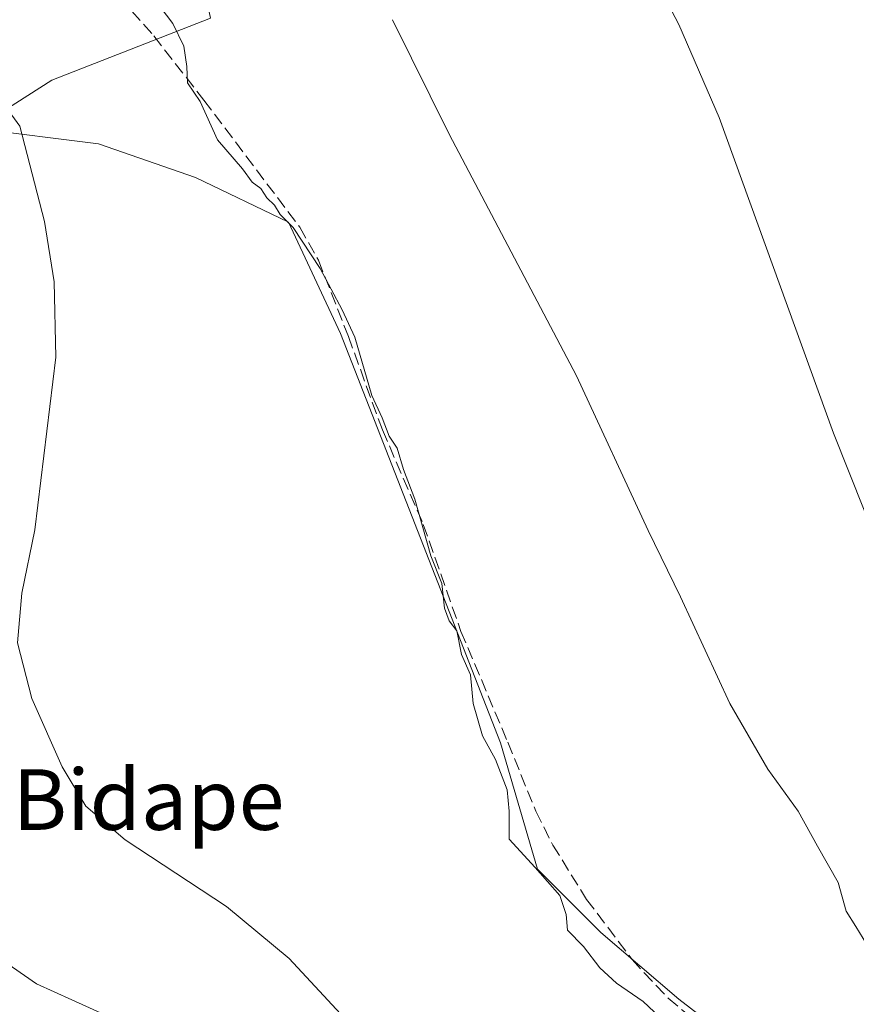
# Model space of a CAD drawing. Units: metres. Extents: x 610525 to 613974, y 4750141 to 4752510.
# Drawn here: x 610719 to 610830, y 4750350 to 4750480 of the extents above; entities that cross this region are included whole.
import ezdxf
from ezdxf.enums import TextEntityAlignment as Align

# ---------------------------------------------------------------- set-up
doc = ezdxf.new("R2010")
doc.units = ezdxf.units.M
doc.header["$MEASUREMENT"] = 0
doc.linetypes.add('DGN Style 3', pattern=[2.307223, 1.648017, -0.659207])
for name, color, linetype, lineweight in [('Corriente natural lineal', 142, 'Continuous', 13), ('Cultivos herbáceos CxS', 92, 'Continuous', 0), ('Curva de nivel normal', 30, 'Continuous', 0), ('Matorral CxS', 135, 'Continuous', 0), ('Pastizal CxS', 92, 'Continuous', 0), ('Senda', 7, 'DGN Style 3', 0), ('Texto cartográfico', 7, 'Continuous', 0)]:
    doc.layers.add(name, color=color, linetype=linetype, lineweight=lineweight)
doc.styles.add('Style-Arial', font='txt')

# ---------------------------------------------------------------- blocks, each defined once
blk = doc.blocks.new('*U19')
at = {"layer": 'Matorral CxS', "color": 135, "linetype": 'Continuous', "lineweight": 0}
blk.add_polyline3d([(610744.3809, 4750480.1897, 685.9145), (610723.4267, 4750471.9909, 681.4314), (610713.4057, 4750465.6141, 678.607), (610698.4534, 4750473.9067, 676.6194), (610659.4917, 4750492.0601, 670.5827)], dxfattribs=at)

msp = doc.modelspace()

# ---------------------------------------------------------------- linework, layer by layer
at = {"layer": 'Corriente natural lineal', "color": 142, "linetype": 'Continuous', "lineweight": 13}
msp.add_polyline3d([(610737.7603, 4750345.1194, 677.2677), (610721.426, 4750352.541, 676.7637), (610707.6676, 4750362.0661, 675.0658)], dxfattribs=at)
at = {"layer": 'Cultivos herbáceos CxS', "color": 92, "linetype": 'Continuous', "lineweight": 0}
msp.add_polyline3d([(610713.4057, 4750465.6141, 678.607), (610729.6219, 4750463.5464, 681.1787), (610742.4017, 4750459.123, 683.2979), (610754.6896, 4750453.2245, 684.864), (610761.571, 4750438.4783, 684.132), (610782.7049, 4750384.4111, 685.0246), (610787.6196, 4750367.6993, 684.6124), (610795.9755, 4750359.3433, 685.4023), (610806.2969, 4750350.4958, 686.0885), (610817.6473, 4750341.7275, 686.4178), (610821.0629, 4750314.4013, 682.7826), (610814.2287, 4750303.0025, 683.1754), (610788.6499, 4750278.1781, 683.6131), (610764.2026, 4750254.9604, 683.3404), (610739.6717, 4750223.2953, 683.3144), (610721.3376, 4750206.6905, 683.8084), (610717.7175, 4750205.7343, 683.8143)], dxfattribs=at)
msp.add_polyline3d([(610713.4057, 4750465.6141, 678.607), (610729.6219, 4750463.5464, 681.1787), (610742.4017, 4750459.123, 683.2979), (610754.6896, 4750453.2245, 684.864), (610761.571, 4750438.4783, 684.132), (610782.7049, 4750384.4111, 685.0246), (610787.6196, 4750367.6993, 684.6124), (610795.9755, 4750359.3433, 685.4023), (610806.2969, 4750350.4958, 686.0885), (610817.6473, 4750341.7275, 686.4178), (610821.0629, 4750314.4013, 682.7826), (610814.2287, 4750303.0025, 683.1754), (610788.6499, 4750278.1781, 683.6131), (610764.2026, 4750254.9604, 683.3404), (610739.6717, 4750223.2953, 683.3144), (610721.3376, 4750206.6905, 683.8084), (610717.7175, 4750205.7343, 683.8143)], dxfattribs=at)
at = {"layer": 'Curva de nivel normal', "color": 30, "linetype": 'Continuous', "lineweight": 0, "flags": 128}
for points, elevation in [([(610877.2745, 4750368.4941), (610874.77, 4750368.88), (610870.43, 4750367.29), (610863.63, 4750367.28), (610859, 4750370.4), (610857.61, 4750372.22), (610856.29, 4750373.57), (610854.44, 4750376.68), (610853.46, 4750379.61), (610853.17, 4750381.75), (610852.14, 4750383.56), (610850.34, 4750387.85), (610848.71, 4750392.8), (610846.2, 4750395.8), (610841.15, 4750399.52), (610837.23, 4750406.24), (610830.77, 4750415.14), (610826.72, 4750425.33), (610811.6, 4750467.04), (610806.27, 4750479.34), (610798.16, 4750494.87)], 695), ([(610737.74, 4750481.68), (610739.44, 4750479.48), (610740.86, 4750476.48), (610741.28, 4750473.78), (610741.35, 4750471.62), (610743.04, 4750469.18), (610745.33, 4750464.11), (610748.61, 4750460.25), (610749.89, 4750458.5), (610751.04, 4750457.65), (610751.83, 4750456.44), (610752.86, 4750455.47), (610753.62, 4750454.23), (610755.34, 4750452.51), (610758.89, 4750447.1), (610761.78, 4750441.61), (610763.48, 4750438.02), (610765.71, 4750430.3), (610767.09, 4750427.36), (610767.99, 4750424.94), (610769.05, 4750423.33), (610769.92, 4750420.54), (610771.4, 4750416.58), (610773.5, 4750409.09), (610774.95, 4750405.46), (610775.3, 4750402.18), (610775.94, 4750400.53), (610776.93, 4750399.18), (610777.55, 4750396.05), (610778.75, 4750393.4), (610779.11, 4750389.58), (610780.34, 4750385.33), (610782.04, 4750382.18), (610783.61, 4750378.2), (610783.86, 4750375.35), (610783.86, 4750371.64), (610787.29, 4750367.93), (610790.56, 4750364.21), (610791.38, 4750361.72), (610791.56, 4750359.64), (610793.69, 4750357.47), (610795.85, 4750354.67), (610798.06, 4750352.63), (610801.58, 4750350.19), (610806.74, 4750345.35)], 685), ([(610768.44, 4750479.98), (610775.92, 4750464.83), (610792.78, 4750432.92), (610802.21, 4750412.46), (610806.49, 4750403.67), (610813.03, 4750389.6), (610818.05, 4750380.9), (610822.06, 4750375.34), (610824.59, 4750370.73), (610827.34, 4750365.91), (610828.39, 4750362.15), (610829.69, 4750360.12), (610831.13, 4750357.74), (610832.79, 4750355.73), (610834.86, 4750355.02), (610839.06, 4750354.74), (610843.69, 4750353.16), (610848.38, 4750349.56)], 690), ([(610715.63, 4750470.77), (610719.21, 4750465.91), (610722.48, 4750453.3), (610723.76, 4750445.31), (610723.95, 4750435.38), (610721.17, 4750412.56), (610719.47, 4750404.19), (610718.89, 4750397.6), (610720.8, 4750390.26), (610724.78, 4750381.23), (610727.91, 4750376.02), (610733.11, 4750371.58), (610746.52, 4750362.74), (610754.8, 4750355.88), (610765.01, 4750344.89)], 680)]:
    msp.add_lwpolyline(points, dxfattribs=dict(at, elevation=elevation))
at = {"layer": 'Matorral CxS', "color": 135, "linetype": 'Continuous', "lineweight": 0}
msp.add_polyline3d([(610649.4493, 4750544.6611, 671.8828), (610676.5091, 4750538.5535, 674.4469), (610698.3331, 4750535.9351, 674.9913), (610736.7405, 4750519.3567, 683.8915), (610738.4865, 4750508.0141, 685.3243), (610744.3809, 4750480.1897, 685.9145), (610723.4267, 4750471.9909, 681.4314), (610713.4057, 4750465.6141, 678.607)], dxfattribs=at)
at = {"layer": 'Pastizal CxS', "color": 92, "linetype": 'Continuous', "lineweight": 0}
for points in [[(610649.4493, 4750544.6611, 671.8828), (610676.5091, 4750538.5535, 674.4469), (610698.3331, 4750535.9351, 674.9913), (610736.7405, 4750519.3567, 683.8915), (610738.4865, 4750508.0141, 685.3243), (610744.3809, 4750480.1897, 685.9145), (610723.4267, 4750471.9909, 681.4314), (610713.4057, 4750465.6141, 678.607)], [(610817.6473, 4750341.7275, 686.4178), (610806.2969, 4750350.4958, 686.0885), (610795.9755, 4750359.3433, 685.4023), (610787.6196, 4750367.6993, 684.6124), (610782.7049, 4750384.4111, 685.0246), (610761.571, 4750438.4783, 684.132), (610754.6896, 4750453.2245, 684.864), (610742.4017, 4750459.123, 683.2979), (610729.6219, 4750463.5464, 681.1787), (610713.4057, 4750465.6141, 678.607), (610723.4267, 4750471.9909, 681.4314), (610744.3809, 4750480.1897, 685.9145)], [(610713.4057, 4750465.6141, 678.607), (610729.6219, 4750463.5464, 681.1787), (610742.4017, 4750459.123, 683.2979), (610754.6896, 4750453.2245, 684.864), (610761.571, 4750438.4783, 684.132), (610782.7049, 4750384.4111, 685.0246), (610787.6196, 4750367.6993, 684.6124), (610795.9755, 4750359.3433, 685.4023), (610806.2969, 4750350.4958, 686.0885), (610817.6473, 4750341.7275, 686.4178), (610821.0629, 4750314.4013, 682.7826), (610814.2287, 4750303.0025, 683.1754), (610788.6499, 4750278.1781, 683.6131), (610764.2026, 4750254.9604, 683.3404), (610739.6717, 4750223.2953, 683.3144), (610721.3376, 4750206.6905, 683.8084), (610717.7175, 4750205.7343, 683.8143)]]:
    msp.add_polyline3d(points, dxfattribs=at)
at = {"layer": 'Senda', "color": 7, "linetype": 'DGN Style 3', "lineweight": 0}
msp.add_polyline3d([(610730.9601, 4750484.5501, 685.8438), (610736.9201, 4750477.8301, 685.9833), (610743.5201, 4750469.3501, 685.8879), (610756.2001, 4750452.5501, 688.4413), (610758.6601, 4750448.2001, 689.2152), (610762.6201, 4750438.1001, 691.6946), (610767.1201, 4750425.7501, 687.0455), (610772.5201, 4750413.2701, 686.699), (610777.5001, 4750399.1201, 687.1841), (610783.6801, 4750384.4701, 687.6059), (610787.4001, 4750375.3501, 687.6557), (610789.6301, 4750370.8801, 687.296), (610794.1001, 4750363.7001, 687.3657), (610800.1101, 4750355.7401, 687.5578), (610804.8601, 4750350.6201, 687.7106), (610811.8701, 4750344.8601, 687.7589)], dxfattribs=at)

# ---------------------------------------------------------------- block references
at = {"layer": 'Matorral CxS', "color": 135, "linetype": 'Continuous', "lineweight": 0}
msp.add_blockref('*U19', (0, 0), dxfattribs=at)

# ---------------------------------------------------------------- texts
at = {"layer": 'Texto cartográfico', "color": 7, "linetype": 'Continuous', "lineweight": 0, "style": 'Style-Arial'}
msp.add_text('Bidape', height=8, dxfattribs=at).set_placement((610736.215, 4750376.8902), align=Align.MIDDLE_CENTER)

doc.saveas('drawing.dxf')
